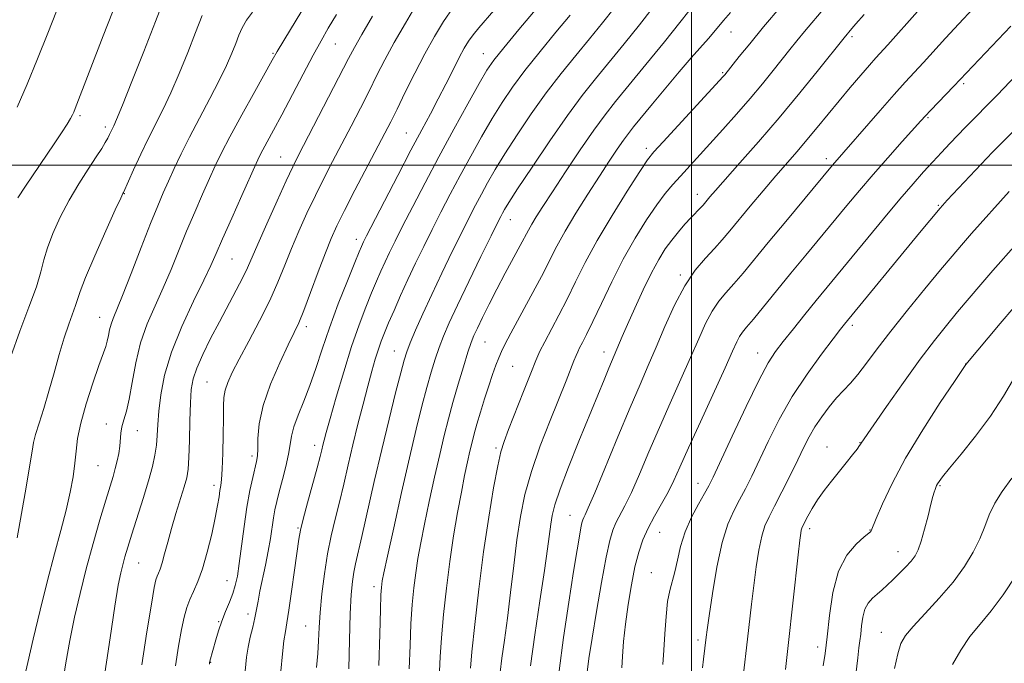
# Model space of a CAD drawing. Extents: x 2134800 to 2137700, y 312300 to 315200.
# Drawn here: x 2135358 to 2135566, y 314395 to 314531 of the extents above; entities that cross this region are included whole.
import ezdxf

# ---------------------------------------------------------------- set-up
doc = ezdxf.new("R2010")
doc.units = 0
doc.header["$MEASUREMENT"] = 0
for name, color, linetype, lineweight in [('DTM SPOT ELEVATION', 2, 'Continuous', 13), ('GRID LINE', 7, 'Continuous', 0), ('INDEX CONTOUR', 41, 'Continuous', 13), ('INTERMEDIATE CONTOUR', 44, 'Continuous', 0)]:
    doc.layers.add(name, color=color, linetype=linetype, lineweight=lineweight)

msp = doc.modelspace()

# ---------------------------------------------------------------- linework, layer by layer
at = {"layer": 'DTM SPOT ELEVATION'}
for p in [(2135508.32, 314528.05, 880.77), (2135533.82, 314527.09, 886.32), (2135424.94, 314525.56, 860.88), (2135411.85, 314523.55, 857.86), (2135456.15, 314523.53, 869.23), (2135506.54, 314519.48, 881.82), (2135557.36, 314517.19, 892.28), (2135371.14, 314510.44, 850.26), (2135549.82, 314510.06, 892.17), (2135376.52, 314508.07, 851.62), (2135439.91, 314506.83, 867.14), (2135490.46, 314503.6, 881.55), (2135413.43, 314501.74, 861.09), (2135528.44, 314501.38, 889.52), (2135380.51, 314494.05, 854.07), (2135501.21, 314493.9, 885.39), (2135551.98, 314491.59, 895.84), (2135461.8, 314488.54, 876.72), (2135429.39, 314484.39, 867.47), (2135403.15, 314480.25, 860.93), (2135497.67, 314476.88, 887.73), (2135375.32, 314468, 855.24), (2135418.87, 314466.02, 866.46), (2135533.9, 314466.29, 896.38), (2135456.5, 314462.82, 878.93), (2135437.37, 314460.9, 873.19), (2135481.55, 314460.67, 885.39), (2135513.91, 314460.49, 893.31), (2135462.31, 314457.66, 880.93), (2135557.74, 314458.18, 901.98), (2135397.95, 314454.37, 863.05), (2135376.73, 314445.57, 857.38), (2135383.22, 314444.13, 858.74), (2135420.61, 314441.05, 869.46), (2135458.78, 314440.45, 881.71), (2135528.53, 314440.67, 899.2), (2135535.53, 314441.59, 899.95), (2135407.43, 314438.78, 865.62), (2135374.96, 314436.77, 857), (2135399.41, 314432.59, 863.56), (2135501.38, 314433.03, 893.35), (2135552.34, 314432.54, 904.15), (2135474.41, 314426.31, 887.15), (2135417.07, 314423.64, 869.85), (2135524.92, 314423.47, 900.43), (2135493.28, 314422.76, 892.89), (2135537.61, 314423.19, 901.94), (2135543.51, 314418.66, 903.29), (2135383.49, 314416.27, 860.87), (2135491.53, 314414.27, 893.21), (2135402.13, 314412.55, 865.23), (2135433.11, 314411.29, 875.55), (2135406.56, 314405.53, 867.5), (2135400.39, 314403.93, 865.87), (2135418.69, 314403.04, 871.14), (2135539.96, 314401.66, 905.22), (2135501.35, 314400.07, 895.61), (2135526.55, 314398.56, 901.41), (2135398.67, 314395.39, 866.05)]:
    msp.add_point(p, dxfattribs=at)
at = {"layer": 'GRID LINE', "flags": 128}
for points in [[(2135500, 312500), (2135500, 315000)], [(2137500, 314500), (2135000, 314500)]]:
    msp.add_lwpolyline(points, dxfattribs=at)
at = {"layer": 'INDEX CONTOUR', "flags": 128}
for points, elevation in [([(2135472.109, 314538.687), (2135463.633, 314528.594), (2135460.43, 314524.735), (2135458.352, 314522.128), (2135456.901, 314520.007), (2135455.277, 314517.231), (2135452.884, 314512.961), (2135449.923, 314507.592), (2135446.794, 314501.823), (2135443.851, 314496.284), (2135441.26, 314491.315), (2135439.14, 314487.183), (2135437.56, 314484.052), (2135436.389, 314481.668), (2135435.446, 314479.673), (2135434.566, 314477.734), (2135433.649, 314475.629), (2135432.609, 314473.16), (2135431.38, 314470.139), (2135429.968, 314466.422), (2135428.393, 314461.872), (2135426.714, 314456.53), (2135425.122, 314451.153), (2135423.84, 314446.674), (2135423.028, 314443.774), (2135422.579, 314442.106), (2135422.321, 314441.072), (2135422.087, 314440.09), (2135421.73, 314438.667), (2135421.109, 314436.331), (2135419.075, 314428.913), (2135418.158, 314425.486), (2135417.598, 314423.173), (2135417.256, 314421.257), (2135416.374, 314414.771), (2135415.75, 314410.272), (2135415.171, 314406.308), (2135414.743, 314403.674), (2135414.423, 314401.829), (2135414.131, 314399.908), (2135413.807, 314397.179), (2135413.459, 314393.47)], 870), ([(2135378.015, 314532.24), (2135376.071, 314527.235), (2135370.166, 314511.955), (2135369.862, 314511.204), (2135369.593, 314510.604), (2135369.178, 314509.83), (2135368.445, 314508.641), (2135367.27, 314506.851), (2135365.693, 314504.506), (2135359.68, 314495.629), (2135358.059, 314493.181)], 850), ([(2135425.218, 314531.768), (2135423.475, 314528.845), (2135421.961, 314526.238), (2135420.279, 314523.195), (2135418.16, 314519.213), (2135413.649, 314510.641), (2135411.899, 314507.375), (2135409.657, 314503.253), (2135408.989, 314501.958), (2135408.26, 314500.401), (2135405.25, 314493.679), (2135403.115, 314488.879), (2135401.207, 314484.545), (2135399.872, 314481.458), (2135398.741, 314478.904), (2135397.266, 314475.801), (2135395.092, 314471.375), (2135392.616, 314466.082), (2135390.431, 314460.69), (2135388.983, 314455.839), (2135388.178, 314451.674), (2135387.778, 314448.216), (2135387.569, 314445.443), (2135387.425, 314443.145), (2135387.246, 314441.073), (2135386.934, 314438.969), (2135386.41, 314436.56), (2135385.598, 314433.571), (2135384.477, 314429.872), (2135382.085, 314422.367), (2135381.23, 314419.639), (2135380.619, 314417.591), (2135380.155, 314415.908), (2135379.734, 314414.177), (2135379.227, 314411.571), (2135378.501, 314407.164), (2135377.484, 314400.499), (2135375.421, 314386.563)], 860), ([(2135508.241, 314532.21), (2135506.759, 314530.461), (2135504.732, 314528.021), (2135503.588, 314526.698), (2135499.926, 314522.599), (2135497.42, 314519.715), (2135494.578, 314516.334), (2135491.764, 314512.924), (2135487.808, 314508.092), (2135486.69, 314506.682), (2135485.652, 314505.265), (2135484.348, 314503.372), (2135482.679, 314500.868), (2135480.613, 314497.707), (2135478.179, 314493.927), (2135475.662, 314489.921), (2135473.413, 314486.171), (2135471.656, 314482.985), (2135468.37, 314476.586), (2135466.177, 314472.482), (2135461.913, 314464.652), (2135460.669, 314462.289), (2135459.944, 314460.772), (2135459.41, 314459.485), (2135458.802, 314457.916), (2135458.081, 314455.951), (2135457.267, 314453.576), (2135456.39, 314450.837), (2135455.536, 314448.028), (2135454.794, 314445.493), (2135454.227, 314443.467), (2135453.769, 314441.703), (2135453.324, 314439.841), (2135452.808, 314437.559), (2135452.204, 314434.705), (2135451.504, 314431.168), (2135450.714, 314426.884), (2135449.886, 314421.972), (2135449.082, 314416.588), (2135448.358, 314410.944), (2135447.757, 314405.436), (2135447.315, 314400.514), (2135447.047, 314396.504), (2135446.752, 314390.482)], 880), ([(2135559.337, 314533.005), (2135556.326, 314529.802), (2135553.541, 314526.771), (2135548.872, 314521.63), (2135545.043, 314517.499), (2135542.701, 314514.906), (2135539.735, 314511.535), (2135529.716, 314500.004), (2135519.853, 314488.194), (2135516.186, 314483.775), (2135510.854, 314477.308), (2135508.935, 314475.057), (2135507.262, 314473.185), (2135505.751, 314471.381), (2135504.349, 314469.311), (2135502.98, 314466.691), (2135501.514, 314463.439), (2135499.809, 314459.523), (2135497.771, 314454.959), (2135495.519, 314449.956), (2135493.222, 314444.769), (2135491.034, 314439.67), (2135489.048, 314435.005), (2135487.341, 314431.134), (2135485.967, 314428.302), (2135484.064, 314424.706), (2135483.409, 314423.178), (2135482.786, 314421.019), (2135482.037, 314417.494), (2135481.065, 314412.2), (2135480.005, 314406.085), (2135479.053, 314400.431), (2135478.362, 314396.155), (2135477.919, 314392.716)], 890), ([(2135568.448, 314483.485), (2135563.461, 314477.824), (2135560.962, 314474.932), (2135558.476, 314472.012), (2135556.06, 314469.141), (2135553.703, 314466.305), (2135551.179, 314463.14), (2135548.201, 314459.19), (2135544.65, 314454.262), (2135541.084, 314449.195), (2135535.763, 314441.509), (2135535.664, 314441.34), (2135535.423, 314440.99), (2135534.874, 314440.26), (2135533.901, 314439.015), (2135532.592, 314437.362), (2135529.499, 314433.517), (2135527.959, 314431.54), (2135526.567, 314429.592), (2135525.413, 314427.734), (2135524.516, 314426.103), (2135523.48, 314424.072), (2135523.259, 314423.596), (2135523.128, 314423.192), (2135523.007, 314422.551), (2135522.814, 314421.048), (2135522.467, 314417.981), (2135520.395, 314398.878), (2135519.82, 314393.87)], 900)]:
    msp.add_lwpolyline(points, dxfattribs=dict(at, elevation=elevation))
at = {"layer": 'INTERMEDIATE CONTOUR', "flags": 128}
for points, elevation in [([(2135421.48, 314538.522), (2135414.087, 314526.304), (2135412.699, 314523.976), (2135411.665, 314522.172), (2135407.964, 314515.544), (2135405.235, 314510.621), (2135402.733, 314506.03), (2135400.952, 314502.606), (2135399.656, 314499.92), (2135398.437, 314497.229), (2135396.976, 314493.951), (2135395.321, 314490.173), (2135393.613, 314486.146), (2135390.336, 314478.08), (2135388.679, 314474.183), (2135386.967, 314470.408), (2135385.331, 314466.618), (2135383.94, 314462.642), (2135382.912, 314458.414), (2135382.157, 314454.307), (2135381.534, 314450.801), (2135380.937, 314448.239), (2135380.401, 314446.412), (2135380.002, 314444.972), (2135379.781, 314443.62), (2135379.534, 314440.841), (2135379.313, 314439.332), (2135378.996, 314437.76), (2135378.603, 314436.167), (2135378.134, 314434.516), (2135376.598, 314429.473), (2135375.365, 314425.337), (2135373.935, 314420.371), (2135372.488, 314415.077), (2135371.173, 314409.874), (2135370.021, 314404.838), (2135369.031, 314399.961), (2135368.19, 314395.223), (2135366.676, 314385.836)], 858), ([(2135389.099, 314535.626), (2135387.061, 314530.249), (2135384.601, 314523.932), (2135382.114, 314517.667), (2135380.086, 314512.635), (2135378.866, 314509.683), (2135378.267, 314508.313), (2135377.383, 314506.481), (2135376.996, 314505.725), (2135376.491, 314504.821), (2135375.733, 314503.575), (2135374.56, 314501.761), (2135372.885, 314499.227), (2135370.897, 314496.121), (2135368.856, 314492.669), (2135366.994, 314489.099), (2135365.44, 314485.668), (2135364.29, 314482.635), (2135363.56, 314480.111), (2135362.923, 314477.593), (2135361.968, 314474.427), (2135360.41, 314470.154), (2135358.485, 314465.095), (2135356.554, 314459.766)], 852), ([(2135442.197, 314534.128), (2135439.708, 314529.954), (2135437.359, 314525.83), (2135435.413, 314522.226), (2135433.729, 314518.951), (2135432.062, 314515.647), (2135430.227, 314512.052), (2135428.271, 314508.262), (2135424.387, 314500.809), (2135422.544, 314497.229), (2135420.745, 314493.615), (2135418.983, 314489.897), (2135417.298, 314486.152), (2135415.743, 314482.492), (2135414.325, 314478.971), (2135412.861, 314475.401), (2135411.126, 314471.535), (2135408.99, 314467.256), (2135406.728, 314462.966), (2135404.716, 314459.201), (2135403.249, 314456.354), (2135402.296, 314454.265), (2135401.743, 314452.634), (2135401.483, 314451.136), (2135401.398, 314449.34), (2135401.375, 314446.789), (2135401.319, 314443.249), (2135401.223, 314439.373), (2135401.099, 314436.037), (2135400.956, 314433.876), (2135400.802, 314432.558), (2135400.639, 314431.513), (2135400.454, 314430.223), (2135400.164, 314428.397), (2135399.671, 314425.801), (2135398.909, 314422.346), (2135397.962, 314418.541), (2135396.947, 314415.042), (2135395.968, 314412.343), (2135395.074, 314410.291), (2135394.302, 314408.572), (2135393.665, 314406.87), (2135393.107, 314404.866), (2135392.551, 314402.24), (2135391.939, 314398.767), (2135391.288, 314394.608)], 864), ([(2135518.87, 314533.505), (2135515.199, 314529.152), (2135512.257, 314525.588), (2135510.075, 314522.879), (2135507.018, 314519.034), (2135506.697, 314518.669), (2135494.023, 314504.95), (2135492.088, 314502.819), (2135490.76, 314501.132), (2135489.11, 314498.672), (2135486.477, 314494.58), (2135483.263, 314489.435), (2135480.137, 314484.169), (2135477.612, 314479.526), (2135475.581, 314475.486), (2135473.786, 314471.836), (2135472.032, 314468.43), (2135469.062, 314462.857), (2135468.076, 314460.893), (2135467.202, 314458.922), (2135466.114, 314456.228), (2135464.601, 314452.384), (2135461.473, 314444.375), (2135460.504, 314441.843), (2135459.84, 314439.691), (2135459.184, 314436.745), (2135458.311, 314432.099), (2135457.274, 314425.913), (2135456.197, 314418.615), (2135455.195, 314410.751), (2135454.349, 314403.344), (2135453.736, 314397.533), (2135453.4, 314394.118)], 882), ([(2135528.075, 314533.238), (2135523.82, 314528.197), (2135522.199, 314526.231), (2135520.737, 314524.414), (2135517.224, 314519.998), (2135514.936, 314517.182), (2135512.334, 314514.076), (2135509.49, 314510.798), (2135506.594, 314507.548), (2135503.867, 314504.534), (2135497.646, 314497.753), (2135496.059, 314495.996), (2135494.476, 314494.104), (2135492.685, 314491.712), (2135490.535, 314488.543), (2135488.127, 314484.668), (2135485.628, 314480.244), (2135483.203, 314475.498), (2135481.008, 314470.924), (2135479.202, 314467.086), (2135477.895, 314464.396), (2135477.011, 314462.669), (2135476.43, 314461.567), (2135476.025, 314460.762), (2135475.667, 314459.952), (2135475.221, 314458.849), (2135473.559, 314454.648), (2135470.207, 314446.308), (2135468.126, 314440.912), (2135466.264, 314435.542), (2135464.907, 314430.679), (2135463.958, 314426.041), (2135463.222, 314421.155), (2135462.537, 314415.714), (2135461.871, 314410.058), (2135461.222, 314404.69), (2135460.602, 314400.036), (2135460.063, 314396.218), (2135459.666, 314393.28)], 884), ([(2135396.906, 314531.552), (2135395.521, 314527.963), (2135393.878, 314523.761), (2135392.077, 314519.344), (2135390.301, 314515.243), (2135388.679, 314511.824), (2135385.595, 314505.724), (2135383.97, 314502.319), (2135382.452, 314499.021), (2135380.309, 314494.311), (2135380.196, 314494.099), (2135379.734, 314493.112), (2135378.595, 314490.602), (2135376.615, 314486.187), (2135374.302, 314480.952), (2135372.328, 314476.351), (2135371.184, 314473.451), (2135370.621, 314471.773), (2135370.21, 314470.46), (2135368.786, 314466.538), (2135367.831, 314463.665), (2135366.8, 314460.166), (2135365.721, 314456.306), (2135364.611, 314452.42), (2135363.511, 314448.819), (2135362.53, 314445.726), (2135361.796, 314443.338), (2135361.374, 314441.652), (2135361.062, 314439.852), (2135360.597, 314436.92), (2135359.798, 314432.225), (2135358.818, 314426.683), (2135357.896, 314421.595)], 854), ([(2135366.208, 314532.49), (2135364.36, 314527.792), (2135362.227, 314522.447), (2135360.028, 314517.085), (2135357.942, 314512.216)], 848), ([(2135407.527, 314532.27), (2135406.266, 314530.54), (2135405.356, 314528.976), (2135404.657, 314527.415), (2135403.982, 314525.676), (2135403.155, 314523.589), (2135402.041, 314521.02), (2135400.515, 314517.85), (2135398.528, 314514.047), (2135396.32, 314509.938), (2135394.208, 314505.945), (2135392.44, 314502.406), (2135390.994, 314499.334), (2135389.786, 314496.661), (2135388.702, 314494.223), (2135387.527, 314491.467), (2135386.019, 314487.745), (2135384.05, 314482.714), (2135381.932, 314477.258), (2135380.091, 314472.564), (2135378.117, 314467.725), (2135377.694, 314466.525), (2135377.406, 314465.351), (2135377.168, 314464.15), (2135376.914, 314462.995), (2135376.569, 314461.861), (2135375.12, 314457.843), (2135373.84, 314454.135), (2135372.449, 314449.814), (2135371.302, 314445.725), (2135370.651, 314442.493), (2135370.337, 314439.851), (2135370.096, 314437.306), (2135369.703, 314434.445), (2135369.09, 314431.152), (2135368.229, 314427.384), (2135367.103, 314423.095), (2135365.767, 314418.19), (2135364.283, 314412.569), (2135362.737, 314406.312), (2135361.297, 314400.231), (2135360.152, 314395.322), (2135359.435, 314392.302)], 856), ([(2135432.752, 314531.376), (2135430.508, 314527.528), (2135428.979, 314524.823), (2135427.743, 314522.497), (2135417.223, 314502.145), (2135416.004, 314499.701), (2135414.614, 314496.749), (2135412.671, 314492.499), (2135410.503, 314487.683), (2135408.612, 314483.412), (2135406.434, 314478.393), (2135405.456, 314476.35), (2135404.085, 314473.717), (2135400.534, 314467.075), (2135398.687, 314463.534), (2135397.031, 314460.189), (2135395.753, 314457.312), (2135394.978, 314455.02), (2135394.592, 314452.805), (2135394.421, 314450.005), (2135394.313, 314446.217), (2135394.217, 314442.071), (2135394.106, 314438.46), (2135393.942, 314435.996), (2135393.644, 314434.196), (2135393.122, 314432.298), (2135391.376, 314426.694), (2135390.438, 314423.566), (2135389.641, 314420.686), (2135388.991, 314418.225), (2135388.462, 314416.305), (2135388.029, 314414.994), (2135387.677, 314414.129), (2135387.393, 314413.491), (2135387.143, 314412.743), (2135386.796, 314411.087), (2135386.203, 314407.607), (2135385.275, 314401.801), (2135384.196, 314394.83)], 862), ([(2135449.791, 314533.234), (2135447.761, 314530.3), (2135445.815, 314527.099), (2135443.828, 314523.487), (2135441.734, 314519.438), (2135439.701, 314515.381), (2135437.955, 314511.858), (2135436.615, 314509.182), (2135435.361, 314506.74), (2135429.084, 314494.754), (2135426.877, 314490.48), (2135425.295, 314487.295), (2135424.092, 314484.62), (2135422.874, 314481.572), (2135421.36, 314477.565), (2135419.734, 314473.219), (2135418.298, 314469.454), (2135417.238, 314466.868), (2135416.275, 314464.786), (2135415.022, 314462.206), (2135413.237, 314458.423), (2135411.293, 314453.904), (2135409.716, 314449.402), (2135408.889, 314445.553), (2135408.626, 314442.504), (2135408.601, 314440.28), (2135408.539, 314438.813), (2135408.358, 314437.664), (2135407.541, 314434.281), (2135406.949, 314431.527), (2135406.326, 314428.048), (2135405.737, 314423.959), (2135404.728, 314416.147), (2135404.312, 314413.495), (2135403.879, 314411.55), (2135403.339, 314409.855), (2135402.635, 314408.038), (2135401.838, 314406.074), (2135401.051, 314404.027), (2135400.36, 314401.976), (2135399.787, 314400.063), (2135398.535, 314395.574), (2135398.474, 314395.258), (2135398.447, 314394.971)], 866), ([(2135458.341, 314532.598), (2135455.16, 314528.94), (2135453.979, 314527.499), (2135453.015, 314526.16), (2135452.108, 314524.664), (2135451.069, 314522.719), (2135449.757, 314520.134), (2135448.24, 314517.116), (2135446.633, 314513.971), (2135444.996, 314510.869), (2135443.157, 314507.441), (2135440.89, 314503.18), (2135438.103, 314497.859), (2135431.542, 314485.171), (2135430.911, 314483.926), (2135430.659, 314483.402), (2135430.437, 314482.902), (2135429.98, 314481.807), (2135429.044, 314479.516), (2135427.489, 314475.661), (2135425.587, 314470.819), (2135423.718, 314465.802), (2135422.166, 314461.264), (2135420.851, 314457.245), (2135419.601, 314453.623), (2135418.304, 314450.32), (2135417.101, 314447.397), (2135416.193, 314444.954), (2135415.701, 314443.006), (2135415.433, 314441.22), (2135415.116, 314439.182), (2135414.552, 314436.617), (2135413.838, 314433.826), (2135413.148, 314431.251), (2135412.616, 314429.206), (2135412.222, 314427.486), (2135411.908, 314425.758), (2135411.277, 314421.402), (2135410.837, 314418.742), (2135410.26, 314415.826), (2135409.083, 314410.32), (2135408.683, 314408.246), (2135408.362, 314406.489), (2135408.007, 314404.743), (2135407.541, 314402.776), (2135407.026, 314400.664), (2135406.561, 314398.56), (2135406.213, 314396.432), (2135405.938, 314393.522)], 868), ([(2135474.435, 314531.616), (2135471.438, 314528.031), (2135468.088, 314523.972), (2135464.908, 314519.99), (2135462.289, 314516.48), (2135460.075, 314513.218), (2135457.973, 314509.827), (2135455.761, 314506.029), (2135453.486, 314501.964), (2135451.26, 314497.87), (2135449.174, 314493.94), (2135447.218, 314490.172), (2135445.362, 314486.517), (2135443.578, 314482.934), (2135441.866, 314479.411), (2135440.233, 314475.944), (2135438.695, 314472.566), (2135437.318, 314469.45), (2135436.174, 314466.803), (2135435.308, 314464.741), (2135434.63, 314463.009), (2135434.021, 314461.264), (2135433.375, 314459.192), (2135432.641, 314456.644), (2135431.786, 314453.5), (2135430.791, 314449.712), (2135429.721, 314445.5), (2135428.657, 314441.151), (2135427.663, 314436.913), (2135426.729, 314432.872), (2135425.823, 314429.076), (2135424.929, 314425.52), (2135424.075, 314421.986), (2135423.301, 314418.202), (2135422.644, 314414.019), (2135422.122, 314409.762), (2135421.753, 314405.88), (2135421.533, 314402.679), (2135421.391, 314399.914), (2135421.237, 314397.201), (2135421.006, 314394.235)], 872), ([(2135483.735, 314533.083), (2135481.263, 314529.977), (2135478.535, 314526.663), (2135475.61, 314523.137), (2135472.542, 314519.35), (2135469.386, 314515.244), (2135466.225, 314510.833), (2135463.248, 314506.43), (2135460.669, 314502.422), (2135458.638, 314499.097), (2135457.049, 314496.335), (2135455.726, 314493.916), (2135454.496, 314491.595), (2135453.177, 314489.029), (2135451.584, 314485.852), (2135449.606, 314481.837), (2135447.422, 314477.33), (2135445.282, 314472.815), (2135443.405, 314468.722), (2135441.878, 314465.27), (2135440.754, 314462.623), (2135440.026, 314460.765), (2135439.455, 314458.963), (2135438.741, 314456.304), (2135437.658, 314452.105), (2135436.273, 314446.583), (2135434.727, 314440.188), (2135433.161, 314433.427), (2135430.536, 314421.822), (2135429.188, 314416.062), (2135428.826, 314414.308), (2135428.538, 314412.357), (2135428.297, 314409.632), (2135428.097, 314405.583), (2135427.936, 314399.998), (2135427.812, 314394.018)], 874), ([(2135491.717, 314533.008), (2135489.011, 314529.547), (2135485.823, 314525.595), (2135479.782, 314518.242), (2135476.996, 314514.729), (2135473.863, 314510.499), (2135470.162, 314505.186), (2135466.421, 314499.641), (2135463.364, 314495.018), (2135461.515, 314492.165), (2135460.611, 314490.707), (2135460.192, 314489.963), (2135459.819, 314489.251), (2135459.135, 314487.887), (2135457.805, 314485.187), (2135455.647, 314480.774), (2135453.09, 314475.511), (2135450.715, 314470.566), (2135448.967, 314466.824), (2135447.748, 314464.029), (2135446.823, 314461.641), (2135445.986, 314459.184), (2135445.146, 314456.426), (2135444.241, 314453.198), (2135443.211, 314449.311), (2135442.002, 314444.484), (2135440.561, 314438.416), (2135438.896, 314431.1), (2135437.253, 314423.71), (2135435.94, 314417.714), (2135435.178, 314414.175), (2135434.842, 314412.534), (2135434.725, 314411.826), (2135434.649, 314411.117), (2135434.57, 314409.595), (2135434.473, 314406.478), (2135434.342, 314401.276), (2135434.135, 314394.674)], 876), ([(2135499.464, 314532.491), (2135497.536, 314530.043), (2135494.286, 314526.01), (2135490.384, 314521.213), (2135483.995, 314513.41), (2135481.778, 314510.6), (2135479.447, 314507.415), (2135476.562, 314503.238), (2135473.462, 314498.63), (2135470.687, 314494.442), (2135468.65, 314491.332), (2135467.267, 314489.165), (2135466.332, 314487.616), (2135465.63, 314486.343), (2135463.927, 314483.088), (2135460.774, 314477.272), (2135458.99, 314473.928), (2135457.351, 314470.747), (2135455.961, 314467.952), (2135454.888, 314465.739), (2135454.156, 314464.16), (2135453.572, 314462.692), (2135452.893, 314460.66), (2135451.946, 314457.604), (2135450.837, 314453.89), (2135449.741, 314450.093), (2135448.785, 314446.61), (2135447.894, 314443.121), (2135446.943, 314439.128), (2135445.853, 314434.329), (2135444.729, 314429.207), (2135443.722, 314424.441), (2135442.946, 314420.53), (2135442.364, 314417.253), (2135441.902, 314414.207), (2135441.504, 314411.03), (2135441.163, 314407.516), (2135440.894, 314403.496), (2135440.695, 314398.89), (2135440.512, 314393.962)], 878), ([(2135536.36, 314531.75), (2135534.612, 314529.791), (2135533.76, 314528.815), (2135532.14, 314526.875), (2135526.757, 314520.126), (2135522.845, 314515.296), (2135518.471, 314510.028), (2135514.109, 314504.956), (2135510.175, 314500.495), (2135505.047, 314494.729), (2135503.896, 314493.4), (2135502.423, 314491.643), (2135502.011, 314491.19), (2135499.831, 314488.923), (2135498.613, 314487.599), (2135497.23, 314486.014), (2135495.822, 314484.27), (2135494.48, 314482.4), (2135493.114, 314480.188), (2135491.59, 314477.351), (2135489.836, 314473.762), (2135488.055, 314469.924), (2135486.514, 314466.492), (2135485.413, 314463.969), (2135482.566, 314457.271), (2135481.564, 314454.849), (2135476.267, 314441.889), (2135474.092, 314436.467), (2135472.302, 314431.796), (2135471.197, 314428.532), (2135470.626, 314426.29), (2135470.326, 314424.428), (2135469.658, 314419.277), (2135469.009, 314414.707), (2135468.043, 314408.297), (2135466.978, 314401.135), (2135466.096, 314394.652)], 886), ([(2135547.645, 314532.37), (2135541.393, 314525.387), (2135538.864, 314522.618), (2135537.518, 314521.115), (2135535.679, 314519.009), (2135533.462, 314516.42), (2135531.086, 314513.587), (2135526.471, 314507.947), (2135524.314, 314505.338), (2135522.253, 314502.928), (2135517.793, 314497.801), (2135515.121, 314494.663), (2135512.388, 314491.411), (2135508.05, 314486.181), (2135506.458, 314484.3), (2135504.835, 314482.498), (2135502.92, 314480.453), (2135500.783, 314477.912), (2135498.572, 314474.641), (2135496.423, 314470.54), (2135494.402, 314466.036), (2135492.561, 314461.689), (2135490.894, 314457.834), (2135489.168, 314453.889), (2135487.088, 314449.045), (2135484.507, 314442.864), (2135479.614, 314431.053), (2135478.256, 314427.883), (2135477.586, 314426.422), (2135477.289, 314425.832), (2135477.094, 314425.376), (2135476.908, 314424.732), (2135476.685, 314423.68), (2135476.371, 314421.95), (2135475.886, 314419.063), (2135475.146, 314414.491), (2135474.124, 314408.009), (2135473.031, 314400.608), (2135472.141, 314393.582)], 888), ([(2135567.288, 314529.302), (2135555.258, 314516.646), (2135550.354, 314511.563), (2135549.288, 314510.436), (2135548.3, 314509.352), (2135544.393, 314504.995), (2135541.38, 314501.613), (2135538.262, 314498.059), (2135535.415, 314494.729), (2135532.744, 314491.536), (2135524.062, 314481.084), (2135520.952, 314477.314), (2135513.034, 314467.616), (2135511.603, 314465.918), (2135510.722, 314464.851), (2135510.126, 314463.981), (2135509.537, 314462.842), (2135508.627, 314460.842), (2135507.057, 314457.356), (2135501.871, 314446.023), (2135499.355, 314440.493), (2135497.561, 314436.477), (2135496.263, 314433.616), (2135495.067, 314431.216), (2135493.677, 314428.721), (2135492.199, 314426.13), (2135490.839, 314423.579), (2135489.75, 314421.134), (2135488.871, 314418.533), (2135488.091, 314415.448), (2135487.328, 314411.674), (2135486.628, 314407.514), (2135486.065, 314403.401), (2135485.696, 314399.713), (2135485.475, 314396.605), (2135485.335, 314394.178)], 892), ([(2135571, 314521.7), (2135564.447, 314514.873), (2135557.722, 314508.004), (2135554.424, 314504.565), (2135552.656, 314502.691), (2135550.828, 314500.724), (2135548.908, 314498.617), (2135546.685, 314496.1), (2135543.902, 314492.846), (2135540.439, 314488.703), (2135526.282, 314471.556), (2135523.89, 314468.608), (2135521.467, 314465.597), (2135519.342, 314462.935), (2135517.702, 314460.796), (2135516.167, 314458.398), (2135514.215, 314454.724), (2135511.528, 314449.191), (2135508.599, 314442.962), (2135504.594, 314434.371), (2135503.656, 314432.494), (2135502.75, 314430.892), (2135501.465, 314428.683), (2135499.985, 314425.91), (2135498.644, 314422.851), (2135497.69, 314419.773), (2135497.032, 314416.891), (2135496.499, 314414.41), (2135495.425, 314410.498), (2135494.97, 314408.134), (2135494.634, 314404.973), (2135494.384, 314401.381), (2135494.166, 314397.9), (2135493.935, 314394.902)], 894), ([(2135571.569, 314510.996), (2135564.652, 314504.01), (2135563.446, 314502.77), (2135553.899, 314492.678), (2135552.36, 314490.985), (2135548.055, 314485.807), (2135532.237, 314466.576), (2135531.402, 314465.51), (2135529.843, 314463.495), (2135527.368, 314460.24), (2135524.335, 314456.032), (2135521.242, 314451.304), (2135518.499, 314446.464), (2135516.175, 314441.859), (2135512.682, 314434.539), (2135511.356, 314431.88), (2135510.129, 314429.558), (2135508.891, 314427.26), (2135507.654, 314424.464), (2135506.462, 314420.604), (2135505.363, 314415.415), (2135504.428, 314409.845), (2135503.734, 314405.145), (2135503.326, 314402.234), (2135503.122, 314400.683), (2135502.56, 314396.03), (2135502.351, 314394.204)], 896), ([(2135566.895, 314494.466), (2135558.997, 314485.613), (2135556.896, 314483.214), (2135554.91, 314480.886), (2135552.465, 314477.969), (2135549.19, 314474.029), (2135545.491, 314469.52), (2135541.972, 314465.116), (2135539.107, 314461.37), (2135536.851, 314458.343), (2135535.028, 314455.974), (2135533.471, 314454.155), (2135532.033, 314452.609), (2135530.575, 314451.013), (2135529.006, 314449.126), (2135527.429, 314447.038), (2135525.997, 314444.918), (2135524.798, 314442.86), (2135523.667, 314440.646), (2135522.373, 314437.978), (2135520.771, 314434.707), (2135519.057, 314431.263), (2135517.508, 314428.224), (2135516.335, 314425.967), (2135515.475, 314424.068), (2135514.795, 314421.898), (2135514.185, 314418.983), (2135513.621, 314415.447), (2135513.101, 314411.563), (2135512.624, 314407.596), (2135511.794, 314400.265), (2135510.862, 314392.406)], 898), ([(2135567.943, 314470.057), (2135565.067, 314466.695), (2135557.793, 314458.071), (2135555.382, 314454.503), (2135552.404, 314450.044), (2135548.708, 314444.317), (2135545.107, 314438.346), (2135542.267, 314433.026), (2135540.245, 314428.719), (2135538.941, 314425.656), (2135537.859, 314423.032), (2135537.748, 314422.899), (2135537.351, 314422.552), (2135536.389, 314421.749), (2135534.718, 314420.261), (2135532.729, 314417.907), (2135530.946, 314414.52), (2135529.766, 314410.091), (2135529.068, 314405.24), (2135528.605, 314400.747), (2135528.176, 314397.224), (2135527.774, 314394.605)], 902), ([(2135570.014, 314458.667), (2135565.704, 314451.404), (2135562.968, 314447.18), (2135559.868, 314442.968), (2135556.829, 314439.172), (2135554.376, 314436.219), (2135552.886, 314434.397), (2135552.154, 314433.441), (2135551.835, 314432.945), (2135551.634, 314432.563), (2135551.47, 314432.187), (2135551.317, 314431.767), (2135551.14, 314431.214), (2135550.877, 314430.271), (2135550.455, 314428.64), (2135549.835, 314426.178), (2135549.106, 314423.364), (2135548.39, 314420.835), (2135547.762, 314419.054), (2135547.106, 314417.801), (2135546.258, 314416.687), (2135545.112, 314415.412), (2135543.784, 314414.04), (2135542.449, 314412.726), (2135541.238, 314411.59), (2135540.142, 314410.607), (2135539.113, 314409.716), (2135538.124, 314408.839), (2135537.239, 314407.832), (2135536.545, 314406.533), (2135536.098, 314404.855), (2135535.833, 314403.016), (2135535.658, 314401.314), (2135535.487, 314399.907), (2135535.282, 314398.41), (2135535.013, 314396.301), (2135534.277, 314389.86)], 904), ([(2135567.481, 314434.163), (2135565.479, 314431.35), (2135563.878, 314428.843), (2135562.729, 314426.418), (2135561.793, 314423.953), (2135560.764, 314421.354), (2135559.374, 314418.543), (2135557.51, 314415.506), (2135555.102, 314412.25), (2135552.183, 314408.845), (2135549.2, 314405.608), (2135546.704, 314402.927), (2135545.091, 314401.006), (2135544.135, 314399.322), (2135543.454, 314397.169), (2135542.749, 314394.081)], 906), ([(2135568.421, 314413.714), (2135565.673, 314409.567), (2135563.119, 314406.195), (2135560.798, 314403.4), (2135558.669, 314400.765), (2135556.711, 314397.947), (2135554.98, 314394.9)], 908)]:
    msp.add_lwpolyline(points, dxfattribs=dict(at, elevation=elevation))

doc.saveas('drawing.dxf')
